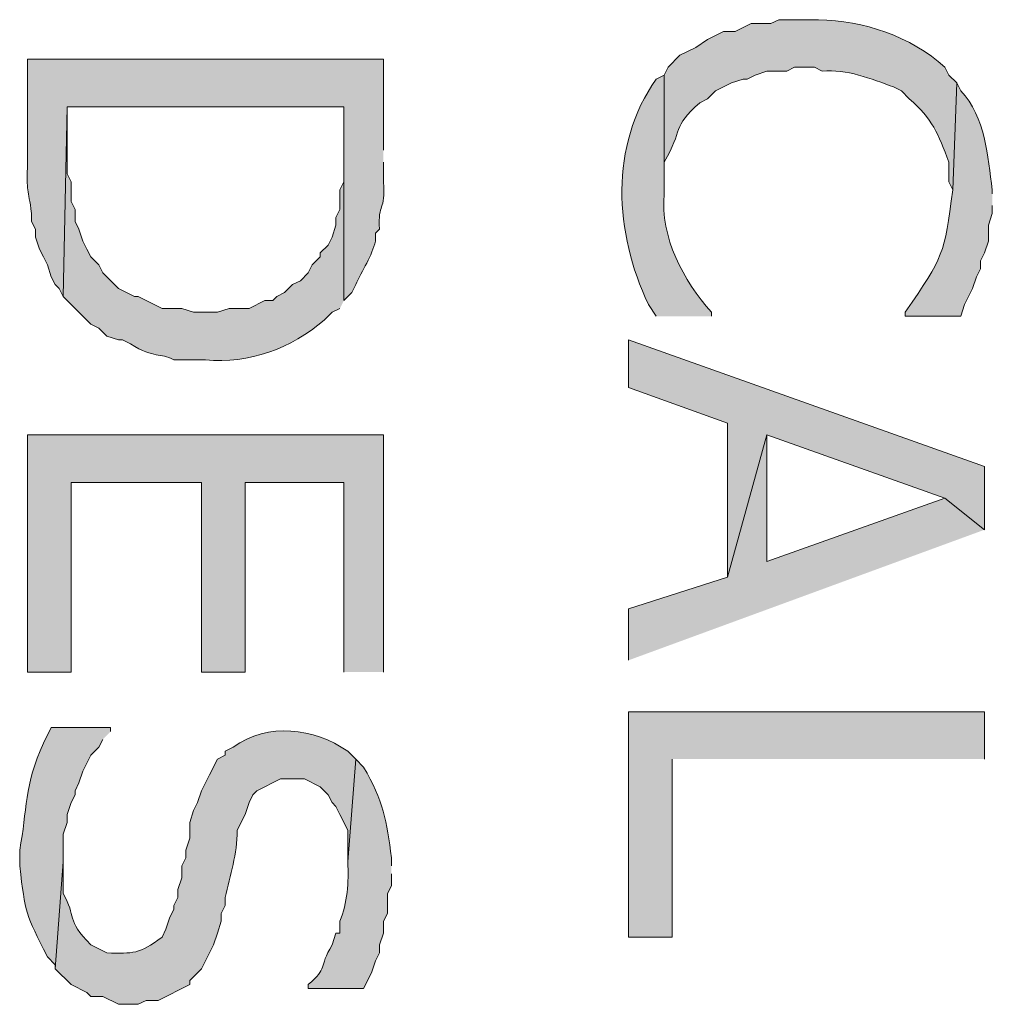
# Model space of a CAD drawing. Extents: x 17 to 595, y 17 to 775.
# Drawn here: x 145 to 160, y 282 to 297 of the extents above; entities that cross this region are included whole.
import ezdxf

# ---------------------------------------------------------------- set-up
doc = ezdxf.new("R2010")
doc.units = 0
doc.header["$MEASUREMENT"] = 0
doc.layers.add('Layer 1', color=7, linetype='Continuous', lineweight=0)

msp = doc.modelspace()

# ---------------------------------------------------------------- hatches: boundary and pattern name
at = {"layer": 'Layer 1', "true_color": 0x000000, "transparency": 33554687}
h = msp.add_hatch(color=18, dxfattribs=at)
edge = h.paths.add_edge_path()
edge.add_spline(control_points=[(159.42, 296.4), (159.42, 296.4), (159.3, 296.52), (159.3, 296.52), (159.3, 296.52), (159.24, 296.64), (159.24, 296.64), (158.716, 297.115), (158.011, 297.342), (157.32, 297.36), (157.32, 297.36), (156.72, 297.36), (156.72, 297.36), (156.72, 297.36), (156.6, 297.3), (156.6, 297.3), (156.6, 297.3), (156.3, 297.3), (156.3, 297.3), (156.3, 297.3), (156.06, 297.18), (156.06, 297.18), (156.06, 297.18), (155.88, 297.18), (155.88, 297.18), (155.88, 297.18), (155.64, 297.06), (155.64, 297.06), (155.64, 297.06), (155.46, 296.94), (155.46, 296.94), (155.46, 296.94), (155.22, 296.82), (155.22, 296.82), (155.22, 296.82), (155.04, 296.64), (155.04, 296.64), (155.04, 296.64), (154.98, 296.52), (154.98, 296.52), (154.98, 296.52), (154.98, 294.72), (154.98, 294.72), (154.98, 294.72), (154.98, 295.2), (154.98, 295.2), (155.275, 295.702), (155.092, 295.719), (155.52, 296.1), (155.52, 296.1), (155.64, 296.16), (155.64, 296.16), (155.64, 296.16), (155.76, 296.28), (155.76, 296.28), (155.76, 296.28), (156, 296.4), (156, 296.4), (156, 296.4), (156.18, 296.46), (156.18, 296.46), (156.18, 296.46), (156.24, 296.46), (156.24, 296.46), (156.24, 296.46), (156.36, 296.52), (156.36, 296.52), (156.36, 296.52), (156.54, 296.58), (156.54, 296.58), (156.54, 296.58), (156.84, 296.58), (156.84, 296.58), (156.84, 296.58), (156.96, 296.64), (156.96, 296.64), (156.96, 296.64), (157.26, 296.64), (157.26, 296.64), (157.26, 296.64), (157.38, 296.58), (157.38, 296.58), (157.745, 296.614), (158.126, 296.463), (158.46, 296.34), (158.46, 296.34), (158.58, 296.28), (158.58, 296.28), (158.58, 296.28), (158.7, 296.16), (158.7, 296.16), (159.049, 295.86), (159.14, 295.625), (159.3, 295.2), (159.3, 295.2), (159.3, 294.9), (159.3, 294.9), (159.3, 294.9), (159.36, 294.78), (159.36, 294.78)], knot_values=[0, 0, 0, 0, 1, 1, 1, 2, 2, 2, 3, 3, 3, 4, 4, 4, 5, 5, 5, 6, 6, 6, 7, 7, 7, 8, 8, 8, 9, 9, 9, 10, 10, 10, 11, 11, 11, 12, 12, 12, 13, 13, 13, 14, 14, 14, 15, 15, 15, 16, 16, 16, 17, 17, 17, 18, 18, 18, 19, 19, 19, 20, 20, 20, 21, 21, 21, 22, 22, 22, 23, 23, 23, 24, 24, 24, 25, 25, 25, 26, 26, 26, 27, 27, 27, 28, 28, 28, 29, 29, 29, 30, 30, 30, 31, 31, 31, 32, 32, 32, 33, 33, 33, 33], degree=3, periodic=0)
edge.add_line((159.36, 294.78), (159.42, 296.4))
h = msp.add_hatch(color=18, dxfattribs=at)
edge = h.paths.add_edge_path()
edge.add_spline(control_points=[(150.72, 295.38), (150.72, 295.38), (150.72, 296.76), (150.72, 296.76), (150.72, 296.76), (145.32, 296.76), (145.32, 296.76), (145.32, 296.76), (145.32, 295.2), (145.32, 295.2), (145.301, 294.711), (145.328, 294.823), (145.38, 294.42), (145.38, 294.42), (145.38, 294.3), (145.38, 294.3), (145.38, 294.3), (145.44, 294.18), (145.44, 294.18), (145.44, 294.18), (145.44, 294.06), (145.44, 294.06), (145.44, 294.06), (145.5, 293.88), (145.5, 293.88), (145.5, 293.88), (145.56, 293.76), (145.56, 293.76), (145.56, 293.76), (145.62, 293.64), (145.62, 293.64), (145.62, 293.64), (145.68, 293.46), (145.68, 293.46), (145.68, 293.46), (145.74, 293.34), (145.74, 293.34), (145.74, 293.34), (145.8, 293.28), (145.8, 293.28), (145.8, 293.28), (145.86, 293.16), (145.86, 293.16), (145.86, 293.16), (145.92, 296.04), (145.92, 296.04), (145.92, 296.04), (150.12, 296.04), (150.12, 296.04), (150.12, 296.04), (150.12, 293.1), (150.12, 293.1), (150.12, 293.1), (150.24, 293.22), (150.24, 293.22), (150.24, 293.22), (150.3, 293.34), (150.3, 293.34), (150.394, 293.548), (150.548, 293.785), (150.6, 294), (150.6, 294), (150.6, 294.12), (150.6, 294.12), (150.6, 294.12), (150.66, 294.18), (150.66, 294.18), (150.632, 294.601), (150.755, 294.433), (150.72, 294.9), (150.72, 294.9), (150.72, 295.2), (150.72, 295.2)], knot_values=[0, 0, 0, 0, 1, 1, 1, 2, 2, 2, 3, 3, 3, 4, 4, 4, 5, 5, 5, 6, 6, 6, 7, 7, 7, 8, 8, 8, 9, 9, 9, 10, 10, 10, 11, 11, 11, 12, 12, 12, 13, 13, 13, 14, 14, 14, 15, 15, 15, 16, 16, 16, 17, 17, 17, 18, 18, 18, 19, 19, 19, 20, 20, 20, 21, 21, 21, 22, 22, 22, 23, 23, 23, 24, 24, 24, 24], degree=3, periodic=0)
edge.add_line((150.72, 295.2), (150.72, 295.38))
h = msp.add_hatch(color=18, dxfattribs=at)
edge = h.paths.add_edge_path()
edge.add_spline(control_points=[(155.7, 292.86), (155.7, 292.86), (155.7, 292.92), (155.7, 292.92), (155.267, 293.409), (154.922, 294.051), (154.98, 294.72), (154.98, 294.72), (154.98, 296.52), (154.98, 296.52), (154.98, 296.52), (154.86, 296.46), (154.86, 296.46), (154.144, 295.445), (154.227, 294.124), (154.74, 293.04), (154.74, 293.04), (154.86, 292.86), (154.86, 292.86)], knot_values=[0, 0, 0, 0, 1, 1, 1, 2, 2, 2, 3, 3, 3, 4, 4, 4, 5, 5, 5, 6, 6, 6, 6], degree=3, periodic=0)
edge.add_line((154.86, 292.86), (155.7, 292.86))
h = msp.add_hatch(color=18, dxfattribs=at)
edge = h.paths.add_edge_path()
edge.add_spline(control_points=[(159.96, 294.72), (159.96, 294.72), (159.96, 294.78), (159.96, 294.78), (159.89, 295.287), (159.861, 295.882), (159.48, 296.28), (159.48, 296.28), (159.42, 296.4), (159.42, 296.4), (159.42, 296.4), (159.36, 294.78), (159.36, 294.78), (159.228, 293.789), (159.227, 293.778), (158.64, 292.92), (158.64, 292.92), (158.64, 292.86), (158.64, 292.86), (158.64, 292.86), (159.48, 292.86), (159.48, 292.86), (159.48, 292.86), (159.54, 293.04), (159.54, 293.04), (159.54, 293.04), (159.66, 293.28), (159.66, 293.28), (159.66, 293.28), (159.72, 293.46), (159.72, 293.46), (159.72, 293.46), (159.78, 293.58), (159.78, 293.58), (159.78, 293.58), (159.78, 293.7), (159.78, 293.7), (159.78, 293.7), (159.84, 293.82), (159.84, 293.82), (159.84, 293.82), (159.9, 294), (159.9, 294), (159.9, 294), (159.9, 294.24), (159.9, 294.24), (159.9, 294.24), (159.96, 294.42), (159.96, 294.42), (159.96, 294.42), (159.96, 294.54), (159.96, 294.54)], knot_values=[0, 0, 0, 0, 1, 1, 1, 2, 2, 2, 3, 3, 3, 4, 4, 4, 5, 5, 5, 6, 6, 6, 7, 7, 7, 8, 8, 8, 9, 9, 9, 10, 10, 10, 11, 11, 11, 12, 12, 12, 13, 13, 13, 14, 14, 14, 15, 15, 15, 16, 16, 16, 17, 17, 17, 17], degree=3, periodic=0)
edge.add_line((159.96, 294.54), (159.96, 294.72))
h = msp.add_hatch(color=18, dxfattribs=at)
edge = h.paths.add_edge_path()
edge.add_spline(control_points=[(150.12, 293.1), (150.12, 293.1), (150.12, 295.38), (150.12, 295.38), (150.12, 295.38), (150.12, 294.9), (150.12, 294.9), (150.12, 294.9), (150.06, 294.78), (150.06, 294.78), (150.06, 294.78), (150.06, 294.48), (150.06, 294.48), (150.06, 294.48), (150, 294.36), (150, 294.36), (150, 294.36), (150, 294.24), (150, 294.24), (150, 294.24), (149.94, 294.06), (149.94, 294.06), (149.94, 294.06), (149.88, 293.94), (149.88, 293.94), (149.88, 293.94), (149.76, 293.82), (149.76, 293.82), (149.76, 293.82), (149.76, 293.76), (149.76, 293.76), (149.76, 293.76), (149.64, 293.64), (149.64, 293.64), (149.64, 293.64), (149.58, 293.52), (149.58, 293.52), (149.58, 293.52), (149.46, 293.4), (149.46, 293.4), (149.46, 293.4), (149.34, 293.34), (149.34, 293.34), (149.34, 293.34), (149.22, 293.22), (149.22, 293.22), (149.22, 293.22), (149.1, 293.16), (149.1, 293.16), (149.1, 293.16), (149.04, 293.1), (149.04, 293.1), (149.04, 293.1), (148.92, 293.1), (148.92, 293.1), (148.92, 293.1), (148.68, 292.98), (148.68, 292.98), (148.68, 292.98), (148.38, 292.98), (148.38, 292.98), (148.38, 292.98), (148.2, 292.92), (148.2, 292.92), (148.2, 292.92), (147.84, 292.92), (147.84, 292.92), (147.84, 292.92), (147.66, 292.98), (147.66, 292.98), (147.66, 292.98), (147.36, 292.98), (147.36, 292.98), (147.36, 292.98), (147, 293.16), (147, 293.16), (147, 293.16), (146.94, 293.16), (146.94, 293.16), (146.94, 293.16), (146.7, 293.28), (146.7, 293.28), (146.7, 293.28), (146.46, 293.52), (146.46, 293.52), (146.46, 293.52), (146.4, 293.64), (146.4, 293.64), (146.4, 293.64), (146.28, 293.76), (146.28, 293.76), (146.28, 293.76), (146.22, 293.88), (146.22, 293.88), (146.22, 293.88), (146.16, 294), (146.16, 294), (146.16, 294), (146.1, 294.18), (146.1, 294.18), (146.1, 294.18), (146.04, 294.3), (146.04, 294.3), (146.04, 294.3), (146.04, 294.48), (146.04, 294.48), (146.04, 294.48), (145.98, 294.6), (145.98, 294.6), (145.98, 294.6), (145.98, 294.9), (145.98, 294.9), (145.98, 294.9), (145.92, 295.02), (145.92, 295.02), (145.92, 295.02), (145.92, 296.04), (145.92, 296.04), (145.92, 296.04), (145.86, 293.16), (145.86, 293.16), (145.86, 293.16), (146.1, 292.92), (146.1, 292.92), (146.1, 292.92), (146.16, 292.86), (146.16, 292.86), (146.16, 292.86), (146.28, 292.74), (146.28, 292.74), (146.28, 292.74), (146.4, 292.68), (146.4, 292.68), (146.4, 292.68), (146.52, 292.56), (146.52, 292.56), (146.52, 292.56), (146.7, 292.5), (146.7, 292.5), (146.7, 292.5), (146.76, 292.5), (146.76, 292.5), (146.76, 292.5), (146.88, 292.44), (146.88, 292.44), (147.262, 292.207), (147.317, 292.318), (147.54, 292.2), (147.54, 292.2), (148.02, 292.2), (148.02, 292.2), (148.68, 292.133), (149.326, 292.375), (149.82, 292.8), (149.82, 292.8), (149.94, 292.92), (149.94, 292.92), (149.94, 292.92), (150.06, 292.98), (150.06, 292.98)], knot_values=[0, 0, 0, 0, 1, 1, 1, 2, 2, 2, 3, 3, 3, 4, 4, 4, 5, 5, 5, 6, 6, 6, 7, 7, 7, 8, 8, 8, 9, 9, 9, 10, 10, 10, 11, 11, 11, 12, 12, 12, 13, 13, 13, 14, 14, 14, 15, 15, 15, 16, 16, 16, 17, 17, 17, 18, 18, 18, 19, 19, 19, 20, 20, 20, 21, 21, 21, 22, 22, 22, 23, 23, 23, 24, 24, 24, 25, 25, 25, 26, 26, 26, 27, 27, 27, 28, 28, 28, 29, 29, 29, 30, 30, 30, 31, 31, 31, 32, 32, 32, 33, 33, 33, 34, 34, 34, 35, 35, 35, 36, 36, 36, 37, 37, 37, 38, 38, 38, 39, 39, 39, 40, 40, 40, 41, 41, 41, 42, 42, 42, 43, 43, 43, 44, 44, 44, 45, 45, 45, 46, 46, 46, 47, 47, 47, 48, 48, 48, 49, 49, 49, 50, 50, 50, 51, 51, 51, 52, 52, 52, 53, 53, 53, 53], degree=3, periodic=0)
edge.add_line((150.06, 292.98), (150.12, 293.1))
for points in [[(159.84, 289.62), (159.84, 290.58), (154.44, 292.5), (154.44, 291.78), (155.94, 291.24), (155.94, 288.9), (156.54, 291.06), (159.24, 290.1)], [(150.72, 287.46), (150.72, 291.06), (145.32, 291.06), (145.32, 287.46), (145.98, 287.46), (145.98, 290.34), (147.96, 290.34), (147.96, 287.46), (148.62, 287.46), (148.62, 290.34), (150.12, 290.34), (150.12, 287.46)], [(159.84, 289.62), (159.24, 290.1), (156.54, 289.14), (156.54, 291.06), (155.94, 288.9), (154.44, 288.42), (154.44, 287.64)], [(159.84, 286.14), (159.84, 286.86), (154.44, 286.86), (154.44, 283.44), (155.1, 283.44), (155.1, 286.14)]]:
    msp.add_hatch(color=18, dxfattribs=at).paths.add_polyline_path(points)
h = msp.add_hatch(color=18, dxfattribs=at)
edge = h.paths.add_edge_path()
edge.add_spline(control_points=[(150.3, 286.14), (150.3, 286.14), (150.18, 286.26), (150.18, 286.26), (149.656, 286.617), (148.976, 286.701), (148.44, 286.32), (148.44, 286.32), (148.32, 286.26), (148.32, 286.26), (148.32, 286.26), (148.32, 286.2), (148.32, 286.2), (148.32, 286.2), (148.2, 286.14), (148.2, 286.14), (148.2, 286.14), (148.08, 285.9), (148.08, 285.9), (148.08, 285.9), (148.02, 285.78), (148.02, 285.78), (148.02, 285.78), (147.96, 285.66), (147.96, 285.66), (147.96, 285.66), (147.9, 285.48), (147.9, 285.48), (147.9, 285.48), (147.84, 285.36), (147.84, 285.36), (147.84, 285.36), (147.78, 285.18), (147.78, 285.18), (147.78, 285.18), (147.78, 284.94), (147.78, 284.94), (147.78, 284.94), (147.72, 284.76), (147.72, 284.76), (147.72, 284.76), (147.72, 284.64), (147.72, 284.64), (147.72, 284.64), (147.66, 284.52), (147.66, 284.52), (147.66, 284.52), (147.66, 284.34), (147.66, 284.34), (147.66, 284.34), (147.6, 284.16), (147.6, 284.16), (147.6, 284.16), (147.6, 284.04), (147.6, 284.04), (147.6, 284.04), (147.54, 283.92), (147.54, 283.92), (147.54, 283.92), (147.54, 283.86), (147.54, 283.86), (147.54, 283.86), (147.48, 283.74), (147.48, 283.74), (147.48, 283.74), (147.42, 283.56), (147.42, 283.56), (147.42, 283.56), (147.36, 283.44), (147.36, 283.44), (147.009, 283.175), (146.93, 283.192), (146.52, 283.2), (146.52, 283.2), (146.28, 283.32), (146.28, 283.32), (145.889, 283.723), (146.07, 283.737), (145.86, 284.1), (145.86, 284.1), (145.86, 284.58), (145.86, 284.58), (145.86, 284.58), (145.74, 282.96), (145.74, 282.96), (145.74, 282.96), (145.98, 282.72), (145.98, 282.72), (145.98, 282.72), (146.22, 282.6), (146.22, 282.6), (146.22, 282.6), (146.28, 282.54), (146.28, 282.54), (146.28, 282.54), (146.46, 282.54), (146.46, 282.54), (146.46, 282.54), (146.7, 282.42), (146.7, 282.42), (146.7, 282.42), (147, 282.42), (147, 282.42), (147, 282.42), (147.12, 282.48), (147.12, 282.48), (147.12, 282.48), (147.3, 282.48), (147.3, 282.48), (147.3, 282.48), (147.78, 282.72), (147.78, 282.72), (147.78, 282.72), (147.78, 282.78), (147.78, 282.78), (147.78, 282.78), (147.96, 282.96), (147.96, 282.96), (147.96, 282.96), (148.02, 283.08), (148.02, 283.08), (148.02, 283.08), (148.08, 283.2), (148.08, 283.2), (148.08, 283.2), (148.14, 283.32), (148.14, 283.32), (148.14, 283.32), (148.2, 283.5), (148.2, 283.5), (148.2, 283.5), (148.26, 283.68), (148.26, 283.68), (148.26, 283.68), (148.26, 283.8), (148.26, 283.8), (148.26, 283.8), (148.32, 283.92), (148.32, 283.92), (148.32, 283.92), (148.32, 284.04), (148.32, 284.04), (148.394, 284.382), (148.503, 284.698), (148.5, 285.06), (148.5, 285.06), (148.62, 285.3), (148.62, 285.3), (148.62, 285.3), (148.68, 285.48), (148.68, 285.48), (148.68, 285.48), (148.74, 285.6), (148.74, 285.6), (148.74, 285.6), (148.8, 285.66), (148.8, 285.66), (148.8, 285.66), (149.16, 285.84), (149.16, 285.84), (149.16, 285.84), (149.52, 285.84), (149.52, 285.84), (149.52, 285.84), (149.76, 285.72), (149.76, 285.72), (149.76, 285.72), (149.88, 285.6), (149.88, 285.6), (149.88, 285.6), (149.94, 285.48), (149.94, 285.48), (149.94, 285.48), (150, 285.42), (150, 285.42), (150, 285.42), (150.06, 285.3), (150.06, 285.3), (150.06, 285.3), (150.18, 285.06), (150.18, 285.06), (150.18, 285.06), (150.18, 284.58), (150.18, 284.58)], knot_values=[0, 0, 0, 0, 1, 1, 1, 2, 2, 2, 3, 3, 3, 4, 4, 4, 5, 5, 5, 6, 6, 6, 7, 7, 7, 8, 8, 8, 9, 9, 9, 10, 10, 10, 11, 11, 11, 12, 12, 12, 13, 13, 13, 14, 14, 14, 15, 15, 15, 16, 16, 16, 17, 17, 17, 18, 18, 18, 19, 19, 19, 20, 20, 20, 21, 21, 21, 22, 22, 22, 23, 23, 23, 24, 24, 24, 25, 25, 25, 26, 26, 26, 27, 27, 27, 28, 28, 28, 29, 29, 29, 30, 30, 30, 31, 31, 31, 32, 32, 32, 33, 33, 33, 34, 34, 34, 35, 35, 35, 36, 36, 36, 37, 37, 37, 38, 38, 38, 39, 39, 39, 40, 40, 40, 41, 41, 41, 42, 42, 42, 43, 43, 43, 44, 44, 44, 45, 45, 45, 46, 46, 46, 47, 47, 47, 48, 48, 48, 49, 49, 49, 50, 50, 50, 51, 51, 51, 52, 52, 52, 53, 53, 53, 54, 54, 54, 55, 55, 55, 56, 56, 56, 57, 57, 57, 58, 58, 58, 59, 59, 59, 60, 60, 60, 61, 61, 61, 61], degree=3, periodic=0)
edge.add_line((150.18, 284.58), (150.3, 286.14))
h = msp.add_hatch(color=18, dxfattribs=at)
edge = h.paths.add_edge_path()
edge.add_spline(control_points=[(146.58, 286.56), (146.58, 286.56), (146.58, 286.62), (146.58, 286.62), (146.58, 286.62), (145.68, 286.62), (145.68, 286.62), (145.68, 286.62), (145.56, 286.38), (145.56, 286.38), (145.266, 285.745), (145.315, 285.365), (145.2, 284.76), (145.2, 284.76), (145.2, 284.52), (145.2, 284.52), (145.286, 283.792), (145.291, 283.792), (145.62, 283.14), (145.62, 283.14), (145.74, 283.02), (145.74, 283.02), (145.74, 283.02), (145.74, 282.96), (145.74, 282.96), (145.74, 282.96), (145.86, 284.58), (145.86, 284.58), (145.86, 284.58), (145.86, 285), (145.86, 285), (145.86, 285), (145.92, 285.18), (145.92, 285.18), (145.92, 285.18), (145.92, 285.3), (145.92, 285.3), (145.92, 285.3), (145.98, 285.48), (145.98, 285.48), (145.98, 285.48), (146.04, 285.6), (146.04, 285.6), (146.04, 285.6), (146.04, 285.66), (146.04, 285.66), (146.04, 285.66), (146.1, 285.78), (146.1, 285.78), (146.1, 285.78), (146.16, 285.96), (146.16, 285.96), (146.16, 285.96), (146.22, 286.08), (146.22, 286.08), (146.22, 286.08), (146.28, 286.2), (146.28, 286.2), (146.28, 286.2), (146.4, 286.32), (146.4, 286.32), (146.4, 286.32), (146.46, 286.44), (146.46, 286.44)], knot_values=[0, 0, 0, 0, 1, 1, 1, 2, 2, 2, 3, 3, 3, 4, 4, 4, 5, 5, 5, 6, 6, 6, 7, 7, 7, 8, 8, 8, 9, 9, 9, 10, 10, 10, 11, 11, 11, 12, 12, 12, 13, 13, 13, 14, 14, 14, 15, 15, 15, 16, 16, 16, 17, 17, 17, 18, 18, 18, 19, 19, 19, 20, 20, 20, 21, 21, 21, 21], degree=3, periodic=0)
edge.add_line((146.46, 286.44), (146.58, 286.56))
h = msp.add_hatch(color=18, dxfattribs=at)
edge = h.paths.add_edge_path()
edge.add_spline(control_points=[(150.84, 284.52), (150.84, 284.52), (150.84, 284.64), (150.84, 284.64), (150.774, 285.204), (150.714, 285.513), (150.42, 286.02), (150.42, 286.02), (150.3, 286.14), (150.3, 286.14), (150.3, 286.14), (150.18, 284.58), (150.18, 284.58), (150.193, 284.269), (150.173, 283.961), (150.06, 283.68), (150.06, 283.68), (150.06, 283.5), (150.06, 283.5), (150.06, 283.5), (150, 283.5), (150, 283.5), (150, 283.5), (149.94, 283.32), (149.94, 283.32), (149.73, 282.968), (149.882, 282.978), (149.58, 282.72), (149.58, 282.72), (149.58, 282.66), (149.58, 282.66), (149.58, 282.66), (150.42, 282.66), (150.42, 282.66), (150.42, 282.66), (150.54, 282.9), (150.54, 282.9), (150.54, 282.9), (150.6, 283.08), (150.6, 283.08), (150.6, 283.08), (150.66, 283.2), (150.66, 283.2), (150.66, 283.2), (150.66, 283.32), (150.66, 283.32), (150.66, 283.32), (150.72, 283.5), (150.72, 283.5), (150.72, 283.5), (150.72, 283.68), (150.72, 283.68), (150.72, 283.68), (150.78, 283.8), (150.78, 283.8), (150.78, 283.8), (150.78, 284.1), (150.78, 284.1), (150.78, 284.1), (150.84, 284.22), (150.84, 284.22), (150.84, 284.22), (150.84, 284.4), (150.84, 284.4)], knot_values=[0, 0, 0, 0, 1, 1, 1, 2, 2, 2, 3, 3, 3, 4, 4, 4, 5, 5, 5, 6, 6, 6, 7, 7, 7, 8, 8, 8, 9, 9, 9, 10, 10, 10, 11, 11, 11, 12, 12, 12, 13, 13, 13, 14, 14, 14, 15, 15, 15, 16, 16, 16, 17, 17, 17, 18, 18, 18, 19, 19, 19, 20, 20, 20, 21, 21, 21, 21], degree=3, periodic=0)
edge.add_line((150.84, 284.4), (150.84, 284.52))

# ---------------------------------------------------------------- linework, layer by layer
at = {"layer": 'Layer 1'}
for points in [[(159.84, 289.62), (159.84, 290.58), (154.44, 292.5), (154.44, 291.78), (155.94, 291.24), (155.94, 288.9), (156.54, 291.06), (159.24, 290.1)], [(150.72, 287.46), (150.72, 291.06), (145.32, 291.06), (145.32, 287.46), (145.98, 287.46), (145.98, 290.34), (147.96, 290.34), (147.96, 287.46), (148.62, 287.46), (148.62, 290.34), (150.12, 290.34), (150.12, 287.46)], [(159.84, 289.62), (159.24, 290.1), (156.54, 289.14), (156.54, 291.06), (155.94, 288.9), (154.44, 288.42), (154.44, 287.64)], [(159.84, 286.14), (159.84, 286.86), (154.44, 286.86), (154.44, 283.44), (155.1, 283.44), (155.1, 286.14)]]:
    msp.add_lwpolyline(points, dxfattribs=at)
for points, knots in [([(159.42, 296.4), (159.42, 296.4), (159.3, 296.52), (159.3, 296.52), (159.3, 296.52), (159.24, 296.64), (159.24, 296.64), (158.716, 297.115), (158.011, 297.342), (157.32, 297.36), (157.32, 297.36), (156.72, 297.36), (156.72, 297.36), (156.72, 297.36), (156.6, 297.3), (156.6, 297.3), (156.6, 297.3), (156.3, 297.3), (156.3, 297.3), (156.3, 297.3), (156.06, 297.18), (156.06, 297.18), (156.06, 297.18), (155.88, 297.18), (155.88, 297.18), (155.88, 297.18), (155.64, 297.06), (155.64, 297.06), (155.64, 297.06), (155.46, 296.94), (155.46, 296.94), (155.46, 296.94), (155.22, 296.82), (155.22, 296.82), (155.22, 296.82), (155.04, 296.64), (155.04, 296.64), (155.04, 296.64), (154.98, 296.52), (154.98, 296.52), (154.98, 296.52), (154.98, 294.72), (154.98, 294.72), (154.98, 294.72), (154.98, 295.2), (154.98, 295.2), (155.275, 295.702), (155.092, 295.719), (155.52, 296.1), (155.52, 296.1), (155.64, 296.16), (155.64, 296.16), (155.64, 296.16), (155.76, 296.28), (155.76, 296.28), (155.76, 296.28), (156, 296.4), (156, 296.4), (156, 296.4), (156.18, 296.46), (156.18, 296.46), (156.18, 296.46), (156.24, 296.46), (156.24, 296.46), (156.24, 296.46), (156.36, 296.52), (156.36, 296.52), (156.36, 296.52), (156.54, 296.58), (156.54, 296.58), (156.54, 296.58), (156.84, 296.58), (156.84, 296.58), (156.84, 296.58), (156.96, 296.64), (156.96, 296.64), (156.96, 296.64), (157.26, 296.64), (157.26, 296.64), (157.26, 296.64), (157.38, 296.58), (157.38, 296.58), (157.745, 296.614), (158.126, 296.463), (158.46, 296.34), (158.46, 296.34), (158.58, 296.28), (158.58, 296.28), (158.58, 296.28), (158.7, 296.16), (158.7, 296.16), (159.049, 295.86), (159.14, 295.625), (159.3, 295.2), (159.3, 295.2), (159.3, 294.9), (159.3, 294.9), (159.3, 294.9), (159.36, 294.78), (159.36, 294.78)], [0, 0, 0, 0, 1, 1, 1, 2, 2, 2, 3, 3, 3, 4, 4, 4, 5, 5, 5, 6, 6, 6, 7, 7, 7, 8, 8, 8, 9, 9, 9, 10, 10, 10, 11, 11, 11, 12, 12, 12, 13, 13, 13, 14, 14, 14, 15, 15, 15, 16, 16, 16, 17, 17, 17, 18, 18, 18, 19, 19, 19, 20, 20, 20, 21, 21, 21, 22, 22, 22, 23, 23, 23, 24, 24, 24, 25, 25, 25, 26, 26, 26, 27, 27, 27, 28, 28, 28, 29, 29, 29, 30, 30, 30, 31, 31, 31, 32, 32, 32, 33, 33, 33, 33]), ([(150.72, 295.38), (150.72, 295.38), (150.72, 296.76), (150.72, 296.76), (150.72, 296.76), (145.32, 296.76), (145.32, 296.76), (145.32, 296.76), (145.32, 295.2), (145.32, 295.2), (145.301, 294.711), (145.328, 294.823), (145.38, 294.42), (145.38, 294.42), (145.38, 294.3), (145.38, 294.3), (145.38, 294.3), (145.44, 294.18), (145.44, 294.18), (145.44, 294.18), (145.44, 294.06), (145.44, 294.06), (145.44, 294.06), (145.5, 293.88), (145.5, 293.88), (145.5, 293.88), (145.56, 293.76), (145.56, 293.76), (145.56, 293.76), (145.62, 293.64), (145.62, 293.64), (145.62, 293.64), (145.68, 293.46), (145.68, 293.46), (145.68, 293.46), (145.74, 293.34), (145.74, 293.34), (145.74, 293.34), (145.8, 293.28), (145.8, 293.28), (145.8, 293.28), (145.86, 293.16), (145.86, 293.16), (145.86, 293.16), (145.92, 296.04), (145.92, 296.04), (145.92, 296.04), (150.12, 296.04), (150.12, 296.04), (150.12, 296.04), (150.12, 293.1), (150.12, 293.1), (150.12, 293.1), (150.24, 293.22), (150.24, 293.22), (150.24, 293.22), (150.3, 293.34), (150.3, 293.34), (150.394, 293.548), (150.548, 293.785), (150.6, 294), (150.6, 294), (150.6, 294.12), (150.6, 294.12), (150.6, 294.12), (150.66, 294.18), (150.66, 294.18), (150.632, 294.601), (150.755, 294.433), (150.72, 294.9), (150.72, 294.9), (150.72, 295.2), (150.72, 295.2)], [0, 0, 0, 0, 1, 1, 1, 2, 2, 2, 3, 3, 3, 4, 4, 4, 5, 5, 5, 6, 6, 6, 7, 7, 7, 8, 8, 8, 9, 9, 9, 10, 10, 10, 11, 11, 11, 12, 12, 12, 13, 13, 13, 14, 14, 14, 15, 15, 15, 16, 16, 16, 17, 17, 17, 18, 18, 18, 19, 19, 19, 20, 20, 20, 21, 21, 21, 22, 22, 22, 23, 23, 23, 24, 24, 24, 24]), ([(155.7, 292.86), (155.7, 292.86), (155.7, 292.92), (155.7, 292.92), (155.267, 293.409), (154.922, 294.051), (154.98, 294.72), (154.98, 294.72), (154.98, 296.52), (154.98, 296.52), (154.98, 296.52), (154.86, 296.46), (154.86, 296.46), (154.144, 295.445), (154.227, 294.124), (154.74, 293.04), (154.74, 293.04), (154.86, 292.86), (154.86, 292.86)], [0, 0, 0, 0, 1, 1, 1, 2, 2, 2, 3, 3, 3, 4, 4, 4, 5, 5, 5, 6, 6, 6, 6]), ([(159.96, 294.72), (159.96, 294.72), (159.96, 294.78), (159.96, 294.78), (159.89, 295.287), (159.861, 295.882), (159.48, 296.28), (159.48, 296.28), (159.42, 296.4), (159.42, 296.4), (159.42, 296.4), (159.36, 294.78), (159.36, 294.78), (159.228, 293.789), (159.227, 293.778), (158.64, 292.92), (158.64, 292.92), (158.64, 292.86), (158.64, 292.86), (158.64, 292.86), (159.48, 292.86), (159.48, 292.86), (159.48, 292.86), (159.54, 293.04), (159.54, 293.04), (159.54, 293.04), (159.66, 293.28), (159.66, 293.28), (159.66, 293.28), (159.72, 293.46), (159.72, 293.46), (159.72, 293.46), (159.78, 293.58), (159.78, 293.58), (159.78, 293.58), (159.78, 293.7), (159.78, 293.7), (159.78, 293.7), (159.84, 293.82), (159.84, 293.82), (159.84, 293.82), (159.9, 294), (159.9, 294), (159.9, 294), (159.9, 294.24), (159.9, 294.24), (159.9, 294.24), (159.96, 294.42), (159.96, 294.42), (159.96, 294.42), (159.96, 294.54), (159.96, 294.54)], [0, 0, 0, 0, 1, 1, 1, 2, 2, 2, 3, 3, 3, 4, 4, 4, 5, 5, 5, 6, 6, 6, 7, 7, 7, 8, 8, 8, 9, 9, 9, 10, 10, 10, 11, 11, 11, 12, 12, 12, 13, 13, 13, 14, 14, 14, 15, 15, 15, 16, 16, 16, 17, 17, 17, 17]), ([(150.12, 293.1), (150.12, 293.1), (150.12, 295.38), (150.12, 295.38), (150.12, 295.38), (150.12, 294.9), (150.12, 294.9), (150.12, 294.9), (150.06, 294.78), (150.06, 294.78), (150.06, 294.78), (150.06, 294.48), (150.06, 294.48), (150.06, 294.48), (150, 294.36), (150, 294.36), (150, 294.36), (150, 294.24), (150, 294.24), (150, 294.24), (149.94, 294.06), (149.94, 294.06), (149.94, 294.06), (149.88, 293.94), (149.88, 293.94), (149.88, 293.94), (149.76, 293.82), (149.76, 293.82), (149.76, 293.82), (149.76, 293.76), (149.76, 293.76), (149.76, 293.76), (149.64, 293.64), (149.64, 293.64), (149.64, 293.64), (149.58, 293.52), (149.58, 293.52), (149.58, 293.52), (149.46, 293.4), (149.46, 293.4), (149.46, 293.4), (149.34, 293.34), (149.34, 293.34), (149.34, 293.34), (149.22, 293.22), (149.22, 293.22), (149.22, 293.22), (149.1, 293.16), (149.1, 293.16), (149.1, 293.16), (149.04, 293.1), (149.04, 293.1), (149.04, 293.1), (148.92, 293.1), (148.92, 293.1), (148.92, 293.1), (148.68, 292.98), (148.68, 292.98), (148.68, 292.98), (148.38, 292.98), (148.38, 292.98), (148.38, 292.98), (148.2, 292.92), (148.2, 292.92), (148.2, 292.92), (147.84, 292.92), (147.84, 292.92), (147.84, 292.92), (147.66, 292.98), (147.66, 292.98), (147.66, 292.98), (147.36, 292.98), (147.36, 292.98), (147.36, 292.98), (147, 293.16), (147, 293.16), (147, 293.16), (146.94, 293.16), (146.94, 293.16), (146.94, 293.16), (146.7, 293.28), (146.7, 293.28), (146.7, 293.28), (146.46, 293.52), (146.46, 293.52), (146.46, 293.52), (146.4, 293.64), (146.4, 293.64), (146.4, 293.64), (146.28, 293.76), (146.28, 293.76), (146.28, 293.76), (146.22, 293.88), (146.22, 293.88), (146.22, 293.88), (146.16, 294), (146.16, 294), (146.16, 294), (146.1, 294.18), (146.1, 294.18), (146.1, 294.18), (146.04, 294.3), (146.04, 294.3), (146.04, 294.3), (146.04, 294.48), (146.04, 294.48), (146.04, 294.48), (145.98, 294.6), (145.98, 294.6), (145.98, 294.6), (145.98, 294.9), (145.98, 294.9), (145.98, 294.9), (145.92, 295.02), (145.92, 295.02), (145.92, 295.02), (145.92, 296.04), (145.92, 296.04), (145.92, 296.04), (145.86, 293.16), (145.86, 293.16), (145.86, 293.16), (146.1, 292.92), (146.1, 292.92), (146.1, 292.92), (146.16, 292.86), (146.16, 292.86), (146.16, 292.86), (146.28, 292.74), (146.28, 292.74), (146.28, 292.74), (146.4, 292.68), (146.4, 292.68), (146.4, 292.68), (146.52, 292.56), (146.52, 292.56), (146.52, 292.56), (146.7, 292.5), (146.7, 292.5), (146.7, 292.5), (146.76, 292.5), (146.76, 292.5), (146.76, 292.5), (146.88, 292.44), (146.88, 292.44), (147.262, 292.207), (147.317, 292.318), (147.54, 292.2), (147.54, 292.2), (148.02, 292.2), (148.02, 292.2), (148.68, 292.133), (149.326, 292.375), (149.82, 292.8), (149.82, 292.8), (149.94, 292.92), (149.94, 292.92), (149.94, 292.92), (150.06, 292.98), (150.06, 292.98)], [0, 0, 0, 0, 1, 1, 1, 2, 2, 2, 3, 3, 3, 4, 4, 4, 5, 5, 5, 6, 6, 6, 7, 7, 7, 8, 8, 8, 9, 9, 9, 10, 10, 10, 11, 11, 11, 12, 12, 12, 13, 13, 13, 14, 14, 14, 15, 15, 15, 16, 16, 16, 17, 17, 17, 18, 18, 18, 19, 19, 19, 20, 20, 20, 21, 21, 21, 22, 22, 22, 23, 23, 23, 24, 24, 24, 25, 25, 25, 26, 26, 26, 27, 27, 27, 28, 28, 28, 29, 29, 29, 30, 30, 30, 31, 31, 31, 32, 32, 32, 33, 33, 33, 34, 34, 34, 35, 35, 35, 36, 36, 36, 37, 37, 37, 38, 38, 38, 39, 39, 39, 40, 40, 40, 41, 41, 41, 42, 42, 42, 43, 43, 43, 44, 44, 44, 45, 45, 45, 46, 46, 46, 47, 47, 47, 48, 48, 48, 49, 49, 49, 50, 50, 50, 51, 51, 51, 52, 52, 52, 53, 53, 53, 53]), ([(150.3, 286.14), (150.3, 286.14), (150.18, 286.26), (150.18, 286.26), (149.656, 286.617), (148.976, 286.701), (148.44, 286.32), (148.44, 286.32), (148.32, 286.26), (148.32, 286.26), (148.32, 286.26), (148.32, 286.2), (148.32, 286.2), (148.32, 286.2), (148.2, 286.14), (148.2, 286.14), (148.2, 286.14), (148.08, 285.9), (148.08, 285.9), (148.08, 285.9), (148.02, 285.78), (148.02, 285.78), (148.02, 285.78), (147.96, 285.66), (147.96, 285.66), (147.96, 285.66), (147.9, 285.48), (147.9, 285.48), (147.9, 285.48), (147.84, 285.36), (147.84, 285.36), (147.84, 285.36), (147.78, 285.18), (147.78, 285.18), (147.78, 285.18), (147.78, 284.94), (147.78, 284.94), (147.78, 284.94), (147.72, 284.76), (147.72, 284.76), (147.72, 284.76), (147.72, 284.64), (147.72, 284.64), (147.72, 284.64), (147.66, 284.52), (147.66, 284.52), (147.66, 284.52), (147.66, 284.34), (147.66, 284.34), (147.66, 284.34), (147.6, 284.16), (147.6, 284.16), (147.6, 284.16), (147.6, 284.04), (147.6, 284.04), (147.6, 284.04), (147.54, 283.92), (147.54, 283.92), (147.54, 283.92), (147.54, 283.86), (147.54, 283.86), (147.54, 283.86), (147.48, 283.74), (147.48, 283.74), (147.48, 283.74), (147.42, 283.56), (147.42, 283.56), (147.42, 283.56), (147.36, 283.44), (147.36, 283.44), (147.009, 283.175), (146.93, 283.192), (146.52, 283.2), (146.52, 283.2), (146.28, 283.32), (146.28, 283.32), (145.889, 283.723), (146.07, 283.737), (145.86, 284.1), (145.86, 284.1), (145.86, 284.58), (145.86, 284.58), (145.86, 284.58), (145.74, 282.96), (145.74, 282.96), (145.74, 282.96), (145.98, 282.72), (145.98, 282.72), (145.98, 282.72), (146.22, 282.6), (146.22, 282.6), (146.22, 282.6), (146.28, 282.54), (146.28, 282.54), (146.28, 282.54), (146.46, 282.54), (146.46, 282.54), (146.46, 282.54), (146.7, 282.42), (146.7, 282.42), (146.7, 282.42), (147, 282.42), (147, 282.42), (147, 282.42), (147.12, 282.48), (147.12, 282.48), (147.12, 282.48), (147.3, 282.48), (147.3, 282.48), (147.3, 282.48), (147.78, 282.72), (147.78, 282.72), (147.78, 282.72), (147.78, 282.78), (147.78, 282.78), (147.78, 282.78), (147.96, 282.96), (147.96, 282.96), (147.96, 282.96), (148.02, 283.08), (148.02, 283.08), (148.02, 283.08), (148.08, 283.2), (148.08, 283.2), (148.08, 283.2), (148.14, 283.32), (148.14, 283.32), (148.14, 283.32), (148.2, 283.5), (148.2, 283.5), (148.2, 283.5), (148.26, 283.68), (148.26, 283.68), (148.26, 283.68), (148.26, 283.8), (148.26, 283.8), (148.26, 283.8), (148.32, 283.92), (148.32, 283.92), (148.32, 283.92), (148.32, 284.04), (148.32, 284.04), (148.394, 284.382), (148.503, 284.698), (148.5, 285.06), (148.5, 285.06), (148.62, 285.3), (148.62, 285.3), (148.62, 285.3), (148.68, 285.48), (148.68, 285.48), (148.68, 285.48), (148.74, 285.6), (148.74, 285.6), (148.74, 285.6), (148.8, 285.66), (148.8, 285.66), (148.8, 285.66), (149.16, 285.84), (149.16, 285.84), (149.16, 285.84), (149.52, 285.84), (149.52, 285.84), (149.52, 285.84), (149.76, 285.72), (149.76, 285.72), (149.76, 285.72), (149.88, 285.6), (149.88, 285.6), (149.88, 285.6), (149.94, 285.48), (149.94, 285.48), (149.94, 285.48), (150, 285.42), (150, 285.42), (150, 285.42), (150.06, 285.3), (150.06, 285.3), (150.06, 285.3), (150.18, 285.06), (150.18, 285.06), (150.18, 285.06), (150.18, 284.58), (150.18, 284.58)], [0, 0, 0, 0, 1, 1, 1, 2, 2, 2, 3, 3, 3, 4, 4, 4, 5, 5, 5, 6, 6, 6, 7, 7, 7, 8, 8, 8, 9, 9, 9, 10, 10, 10, 11, 11, 11, 12, 12, 12, 13, 13, 13, 14, 14, 14, 15, 15, 15, 16, 16, 16, 17, 17, 17, 18, 18, 18, 19, 19, 19, 20, 20, 20, 21, 21, 21, 22, 22, 22, 23, 23, 23, 24, 24, 24, 25, 25, 25, 26, 26, 26, 27, 27, 27, 28, 28, 28, 29, 29, 29, 30, 30, 30, 31, 31, 31, 32, 32, 32, 33, 33, 33, 34, 34, 34, 35, 35, 35, 36, 36, 36, 37, 37, 37, 38, 38, 38, 39, 39, 39, 40, 40, 40, 41, 41, 41, 42, 42, 42, 43, 43, 43, 44, 44, 44, 45, 45, 45, 46, 46, 46, 47, 47, 47, 48, 48, 48, 49, 49, 49, 50, 50, 50, 51, 51, 51, 52, 52, 52, 53, 53, 53, 54, 54, 54, 55, 55, 55, 56, 56, 56, 57, 57, 57, 58, 58, 58, 59, 59, 59, 60, 60, 60, 61, 61, 61, 61]), ([(146.58, 286.56), (146.58, 286.56), (146.58, 286.62), (146.58, 286.62), (146.58, 286.62), (145.68, 286.62), (145.68, 286.62), (145.68, 286.62), (145.56, 286.38), (145.56, 286.38), (145.266, 285.745), (145.315, 285.365), (145.2, 284.76), (145.2, 284.76), (145.2, 284.52), (145.2, 284.52), (145.286, 283.792), (145.291, 283.792), (145.62, 283.14), (145.62, 283.14), (145.74, 283.02), (145.74, 283.02), (145.74, 283.02), (145.74, 282.96), (145.74, 282.96), (145.74, 282.96), (145.86, 284.58), (145.86, 284.58), (145.86, 284.58), (145.86, 285), (145.86, 285), (145.86, 285), (145.92, 285.18), (145.92, 285.18), (145.92, 285.18), (145.92, 285.3), (145.92, 285.3), (145.92, 285.3), (145.98, 285.48), (145.98, 285.48), (145.98, 285.48), (146.04, 285.6), (146.04, 285.6), (146.04, 285.6), (146.04, 285.66), (146.04, 285.66), (146.04, 285.66), (146.1, 285.78), (146.1, 285.78), (146.1, 285.78), (146.16, 285.96), (146.16, 285.96), (146.16, 285.96), (146.22, 286.08), (146.22, 286.08), (146.22, 286.08), (146.28, 286.2), (146.28, 286.2), (146.28, 286.2), (146.4, 286.32), (146.4, 286.32), (146.4, 286.32), (146.46, 286.44), (146.46, 286.44)], [0, 0, 0, 0, 1, 1, 1, 2, 2, 2, 3, 3, 3, 4, 4, 4, 5, 5, 5, 6, 6, 6, 7, 7, 7, 8, 8, 8, 9, 9, 9, 10, 10, 10, 11, 11, 11, 12, 12, 12, 13, 13, 13, 14, 14, 14, 15, 15, 15, 16, 16, 16, 17, 17, 17, 18, 18, 18, 19, 19, 19, 20, 20, 20, 21, 21, 21, 21]), ([(150.84, 284.52), (150.84, 284.52), (150.84, 284.64), (150.84, 284.64), (150.774, 285.204), (150.714, 285.513), (150.42, 286.02), (150.42, 286.02), (150.3, 286.14), (150.3, 286.14), (150.3, 286.14), (150.18, 284.58), (150.18, 284.58), (150.193, 284.269), (150.173, 283.961), (150.06, 283.68), (150.06, 283.68), (150.06, 283.5), (150.06, 283.5), (150.06, 283.5), (150, 283.5), (150, 283.5), (150, 283.5), (149.94, 283.32), (149.94, 283.32), (149.73, 282.968), (149.882, 282.978), (149.58, 282.72), (149.58, 282.72), (149.58, 282.66), (149.58, 282.66), (149.58, 282.66), (150.42, 282.66), (150.42, 282.66), (150.42, 282.66), (150.54, 282.9), (150.54, 282.9), (150.54, 282.9), (150.6, 283.08), (150.6, 283.08), (150.6, 283.08), (150.66, 283.2), (150.66, 283.2), (150.66, 283.2), (150.66, 283.32), (150.66, 283.32), (150.66, 283.32), (150.72, 283.5), (150.72, 283.5), (150.72, 283.5), (150.72, 283.68), (150.72, 283.68), (150.72, 283.68), (150.78, 283.8), (150.78, 283.8), (150.78, 283.8), (150.78, 284.1), (150.78, 284.1), (150.78, 284.1), (150.84, 284.22), (150.84, 284.22), (150.84, 284.22), (150.84, 284.4), (150.84, 284.4)], [0, 0, 0, 0, 1, 1, 1, 2, 2, 2, 3, 3, 3, 4, 4, 4, 5, 5, 5, 6, 6, 6, 7, 7, 7, 8, 8, 8, 9, 9, 9, 10, 10, 10, 11, 11, 11, 12, 12, 12, 13, 13, 13, 14, 14, 14, 15, 15, 15, 16, 16, 16, 17, 17, 17, 18, 18, 18, 19, 19, 19, 20, 20, 20, 21, 21, 21, 21])]:
    msp.add_open_spline(points, degree=3, knots=knots, dxfattribs=at)

doc.saveas('drawing.dxf')
